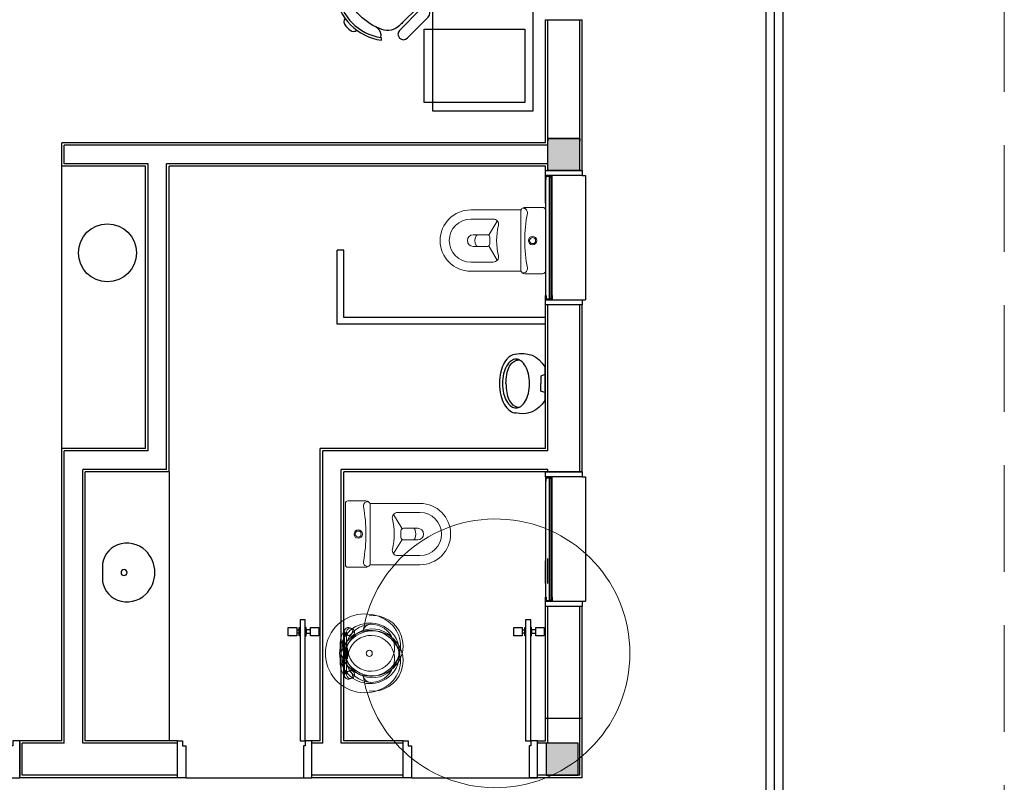
# Model space of a CAD drawing. Units: feet. Extents: x 296 to 1462, y -78 to 694.
# Drawn here: x 1087 to 1093, y 280 to 285 of the extents above; entities that cross this region are included whole.
import ezdxf

# ---------------------------------------------------------------- set-up
doc = ezdxf.new("R2010")
doc.units = ezdxf.units.FT
doc.header["$LTSCALE"] = 0.1
doc.linetypes.add('HIDDEN', pattern=[9.525, 6.35, -3.175])
doc.layers.get('0').update_dxf_attribs({"linetype": 'CONTINUOUS'})
doc.layers.add('A-EQUIP-SANIT-2', color=2, linetype='CONTINUOUS', lineweight=0)
for name, color, linetype in [('Edificios', 10, 'CONTINUOUS'), ('FINA', 1, 'CONTINUOUS'), ('PROJ', 1, 'HIDDEN')]:
    doc.layers.add(name, color=color, linetype=linetype)

# ---------------------------------------------------------------- blocks, each defined once
blk = doc.blocks.new('CADEI4')
blk.add_lwpolyline([(23.1, 90.2, 0.228108), (34.4, 92.2), (36.4, 94.9, 0.409572), (37.8, 95.1), (39, 96.7, 0.333333), (-39, 96.7), (-37.8, 95.1, 0.409572), (-36.4, 94.9), (-34.4, 92.2, 0.228108), (-23.1, 90.2)], format="xyb")
for points in [[(-42, 38.5), (-42, 64.1, -0.007386), (-41.9, 69.7, -0.283766), (-30.4, 87.3, -0.109248), (0, 94, -0.109248), (30.4, 87.3, -0.283766), (41.9, 69.7, -0.007386), (42, 64.1), (42, 38.5, -0.007546), (41.9, 34, -0.371031), (17.3, 7, -0.029876), (0, 6, -0.029876), (-17.3, 7, -0.371031), (-41.9, 34, -0.007546)], [(-46, 37.7), (-46, 73.1, 1), (-59, 73.1), (-59, 37.7, 1)], [(46, 37.7), (46, 73.1, -1), (59, 73.1), (59, 37.7, -1)]]:
    blk.add_lwpolyline(points, format="xyb", close=True)
for centre, radius, start, end in [((0, 44.7), 62, 54.0396, 125.9604), ((-4, 108.6), 6, 93.5833, 176.6281), ((0, 44.7), 70, 86.4167, 93.5833), ((4, 108.6), 6, 3.3719, 86.4167)]:
    blk.add_arc(centre, radius, start, end)
blk = doc.blocks.new('VASO-CX')
at = {"layer": 'FINA', "lineweight": 0}
for p, q in [((-0.1825, 0), (0.1825, 0)), ((-0.1973, -0.0148), (-0.1973, -0.1223)), ((0.1973, -0.0148), (0.1973, -0.1223)), ((-0.1825, -0.4439), (-0.1825, -0.1446)), ((-0.1726, -0.147), (0.1726, -0.147)), ((0.1825, -0.4439), (0.1825, -0.1447)), ((-0.0359, -0.3354), (-0.1162, -0.2866)), ((0.0359, -0.3354), (0.1156, -0.2869)), ((-0.1282, -0.4439), (-0.1282, -0.3103)), ((-0.0345, -0.4301), (-0.0345, -0.3453)), ((0.0197, -0.3305), (-0.0197, -0.3305)), ((0.0345, -0.4301), (0.0345, -0.3453)), ((0.1282, -0.4439), (0.1282, -0.3103))]:
    blk.add_line(p, q, dxfattribs=at)
for radius in [0.0247, 0.0178]:
    blk.add_circle((0, -0.0761), radius, dxfattribs=at)
for centre, radius, start, end in [((-0.1825, -0.0148), 0.0148, 90.00403, 180), ((0.1825, -0.0148), 0.0148, 0.00785, 89.99215), ((-0.1726, -0.1223), 0.0247, 179.99741, 270.00259), ((0.1726, -0.1223), 0.0247, 269.99741, 0.00259), ((-0.0967, -0.3103), 0.0316, 76.66735, 180), ((0, 0.0977), 0.3877, 256.67467, 283.33615), ((0.0967, -0.3103), 0.0316, 0, 103.3324), ((-0.0197, -0.3453), 0.0148, 90.00403, 180), ((0.0197, -0.3453), 0.0148, 0.00785, 89.99215), ((-0.0247, -0.4036), 0.00987, 180, 243.60024), ((0.0247, -0.4036), 0.00987, 296.39976, 0), ((0, -0.4439), 0.1825, 180, 360), ((0, -0.4439), 0.1282, 180, 360), ((0, -0.4301), 0.0345, 180, 360), ((0, -0.3539), 0.0654, 243.61486, 296.38514)]:
    blk.add_arc(centre, radius, start, end, dxfattribs=at)
at = {"layer": 'FINA', "linetype": 'Continuous', "lineweight": 0, "ltscale": 5}
for centre, radius, start, end in [((-0.1677, -0.1315), 0.0247, 79.40608, 180), ((-0.0001, 0.7655), 0.8878, 259.41346, 280.59401), ((0.1677, -0.1315), 0.0247, 0.23313, 100.59243)]:
    blk.add_arc(centre, radius, start, end, dxfattribs=at)
blk = doc.blocks.new('MICT-1LIMPO')
for p, q in [((0.1002, 0), (-0.1002, 0)), ((-0.053, 0), (-0.0446, -0.0223)), ((-0.0446, -0.0223), (0, -0.0223)), ((0.0446, -0.0223), (0, -0.0223)), ((0.053, 0), (0.0446, -0.0223))]:
    blk.add_line(p, q)
blk.add_lwpolyline([(0, -0.0904, -0.056411), (0.0585, -0.097, -0.070161), (0.1028, -0.114, -0.106104), (0.1361, -0.143, -0.161988), (0.1453, -0.1709, -0.161988), (0.1361, -0.1987, -0.106104), (0.1028, -0.2277, -0.070161), (0.0585, -0.2447, -0.056411), (0, -0.2513, -0.056411), (-0.0585, -0.2447, -0.070161), (-0.1028, -0.2277, -0.106104), (-0.1361, -0.1987, -0.161988), (-0.1453, -0.1709, -0.161988), (-0.1361, -0.143, -0.106104), (-0.1028, -0.114, -0.070161), (-0.0585, -0.097, -0.056411)], format="xyb", close=True)
for points in [[(0.1742, -0.1709, -0.158235), (0.1629, -0.2055, -0.106494), (0.1232, -0.2412, -0.07175), (0.07, -0.2621, -0.058109), (0, -0.2703, -0.058109), (-0.07, -0.2621, -0.07175), (-0.1232, -0.2412, -0.106494), (-0.1629, -0.2055, -0.158235), (-0.1742, -0.1709, -0.158235)], [(0, -0.231, -0.04416), (-0.0538, -0.2261, -0.058504), (-0.0944, -0.2137, -0.100522), (-0.1262, -0.1912, -0.041446), (-0.1374, -0.1718, -0.101301), (-0.1411, -0.1534, -0.003595), (-0.141, -0.1513)], [(0, -0.231, 0.04416), (0.0538, -0.2261, 0.058504), (0.0944, -0.2137, 0.100522), (0.1262, -0.1912, 0.041446), (0.1374, -0.1718, 0.101301), (0.1411, -0.1534, 0.003595), (0.141, -0.1513)]]:
    blk.add_lwpolyline(points, format="xyb")
for centre, start, end in [((-0.0262, -0.1348), 118.79794, 195.90693), ((0.0262, -0.1348), 344.09307, 61.20206)]:
    blk.add_arc(centre, 0.1538, start, end)
blk = doc.blocks.new('1126PLA')
at = {"layer": 'A-EQUIP-SANIT-2', "color": 1, "linetype": 'Continuous'}
for p, q in [((163.3, 0), (-163.3, 0)), ((158, -15), (-158, -15)), ((41.4, -23), (-41.4, -23))]:
    blk.add_line(p, q, dxfattribs=at)
for centre, radius, start, end in [((-163.3, -30), 30, 90.00104, 123.72298), ((163.3, -30), 30, 56.27702, 89.99896), ((-55, -192.2), 225, 123.72312, 216.35005), ((-56.4, -211.5), 225, 121.38473, 173.24382), ((-41.4, -198), 175, 90, 159.3617), ((-158, -45), 30, 90.00178, 121.38576), ((41.4, -198), 175, 20.6383, 90), ((158, -45), 30, 58.61424, 89.99822), ((56.4, -211.5), 225, 6.75606, 58.61528), ((55, -192.2), 225, 323.64997, 56.27685), ((-18, -206.8), 200, 159.36177, 223.94552), ((-157.7, -198.3), 60, 99.66072, 176.52823), ((0, -1125), 1000, 80.3394, 99.6606), ((18, -206.8), 200, 316.05448, 20.63823), ((157.7, -198.3), 60, 3.47177, 80.33928), ((0, -185), 22.5, 0, 180), ((0, -185), 22.5, 180, 0), ((0, -151.7), 293.3, 216.35008, 323.64993), ((0, -189.5), 225, 223.94554, 316.05446)]:
    blk.add_arc(centre, radius, start, end, dxfattribs=at)

msp = doc.modelspace()

# ---------------------------------------------------------------- hatches: boundary and pattern name
at = {"layer": 'Edificios'}
h = msp.add_hatch(color=256, dxfattribs=at)
h.paths.add_polyline_path([(1090.5597, 284.152), (1090.4647, 284.152), (1090.4647, 284.057), (1090.5597, 284.057)])
h.paths.add_polyline_path([(1090.4647, 284.057), (1090.4647, 283.962), (1090.5597, 283.962), (1090.5597, 284.057)])
h.paths.add_polyline_path([(1090.5597, 283.962), (1090.6547, 283.962), (1090.6547, 283.967), (1090.6547, 284.057), (1090.5597, 284.057)])
h.paths.add_polyline_path([(1090.6547, 284.057), (1090.6547, 284.152), (1090.5597, 284.152), (1090.5597, 284.057)])
h = msp.add_hatch(color=256, dxfattribs=at)
h.paths.add_polyline_path([(1090.5597, 284.152), (1090.4647, 284.152), (1090.4647, 284.057), (1090.5597, 284.057)])
h.paths.add_polyline_path([(1090.4647, 284.057), (1090.4647, 283.962), (1090.5597, 283.962), (1090.5597, 284.057)])
h.paths.add_polyline_path([(1090.5597, 283.962), (1090.6547, 283.962), (1090.6547, 283.967), (1090.6547, 284.057), (1090.5597, 284.057)])
h.paths.add_polyline_path([(1090.6547, 284.057), (1090.6547, 284.152), (1090.5597, 284.152), (1090.5597, 284.057)])
h = msp.add_hatch(color=256, dxfattribs=at)
h.paths.add_polyline_path([(1090.5597, 280.552), (1090.4547, 280.552), (1090.4547, 280.457), (1090.5597, 280.457)])
h.paths.add_polyline_path([(1090.5597, 280.457), (1090.4547, 280.457), (1090.4547, 280.362), (1090.5597, 280.362)])
h.paths.add_polyline_path([(1090.6447, 280.552), (1090.5597, 280.552), (1090.5597, 280.457), (1090.6447, 280.457)])
h.paths.add_polyline_path([(1090.6447, 280.457), (1090.5597, 280.457), (1090.5597, 280.362), (1090.6447, 280.362)])
h = msp.add_hatch(color=256, dxfattribs=at)
h.paths.add_polyline_path([(1090.5597, 280.552), (1090.4547, 280.552), (1090.4547, 280.457), (1090.5597, 280.457)])
h.paths.add_polyline_path([(1090.5597, 280.457), (1090.4547, 280.457), (1090.4547, 280.362), (1090.5597, 280.362)])
h.paths.add_polyline_path([(1090.6447, 280.552), (1090.5597, 280.552), (1090.5597, 280.457), (1090.6447, 280.457)])
h.paths.add_polyline_path([(1090.6447, 280.457), (1090.5597, 280.457), (1090.5597, 280.362), (1090.6447, 280.362)])

# ---------------------------------------------------------------- linework, layer by layer
for p, q in [((1091.8647, 279.157), (1091.8647, 292.557)), ((1091.8147, 279.207), (1091.8147, 292.507)), ((1091.7647, 279.257), (1091.7647, 292.457)), ((1090.3773, 284.317), (1090.3773, 286.017)), ((1089.7773, 285.117), (1089.7773, 284.317)), ((1090.4497, 284.127), (1090.4497, 284.8594)), ((1090.4497, 284.8594), (1090.6697, 284.8594)), ((1090.4647, 284.112), (1090.4647, 284.8594)), ((1090.6547, 284.152), (1090.6547, 284.8594)), ((1090.6697, 283.9621), (1090.6697, 284.8594)), ((1089.7273, 284.367), (1089.7273, 284.802)), ((1089.7273, 284.802), (1090.3273, 284.802)), ((1090.3273, 284.802), (1090.3273, 284.367)), ((1090.3273, 284.367), (1089.7273, 284.367)), ((1089.7773, 284.317), (1090.3773, 284.317)), ((1089.7773, 284.317), (1090.3773, 284.317)), ((1090.4497, 284.127), (1087.5697, 284.127)), ((1087.5697, 283.987), (1087.5697, 284.127)), ((1090.4647, 284.112), (1087.5847, 284.112)), ((1087.5847, 284.002), (1087.5847, 284.112)), ((1088.0847, 284.002), (1087.5847, 284.002)), ((1088.0847, 282.292), (1088.0847, 284.002)), ((1088.1947, 282.182), (1088.1947, 284.002)), ((1090.4647, 284.002), (1088.1947, 284.002)), ((1088.0697, 283.987), (1087.5697, 283.987)), ((1087.5697, 282.307), (1087.5697, 283.987)), ((1088.0697, 282.307), (1088.0697, 283.987)), ((1088.2097, 282.167), (1088.2097, 283.987)), ((1090.4497, 283.987), (1088.2097, 283.987)), ((1090.4497, 283.9621), (1090.4497, 283.987)), ((1090.4497, 283.767), (1090.4497, 283.972)), ((1090.4497, 283.9071), (1090.4497, 283.2171)), ((1090.4897, 283.2171), (1090.4897, 283.9071)), ((1090.6697, 283.9321), (1090.6882, 283.9321)), ((1090.6882, 283.9321), (1090.6882, 283.1921)), ((1089.2097, 283.047), (1089.2097, 283.487)), ((1089.2497, 283.487), (1089.2097, 283.487)), ((1089.2497, 283.087), (1089.2497, 283.487)), ((1090.6697, 283.1921), (1090.6882, 283.1921)), ((1090.4497, 282.307), (1090.4497, 283.1621)), ((1090.4647, 282.292), (1090.4647, 283.1621)), ((1090.6547, 282.167), (1090.6547, 283.1621)), ((1090.6697, 282.167), (1090.6697, 283.1621)), ((1090.4497, 283.087), (1089.2497, 283.087)), ((1090.4497, 283.047), (1089.2097, 283.047)), ((1087.5697, 280.567), (1087.5697, 282.307)), ((1088.0697, 282.307), (1087.5697, 282.307)), ((1087.5847, 280.552), (1087.5847, 282.292)), ((1088.0847, 282.292), (1087.5847, 282.292)), ((1089.1097, 280.567), (1089.1097, 282.307)), ((1090.4497, 282.307), (1089.1097, 282.307)), ((1089.1247, 280.552), (1089.1247, 282.292)), ((1090.4647, 282.292), (1089.1247, 282.292)), ((1087.6947, 280.552), (1087.6947, 282.182)), ((1088.1947, 282.182), (1087.6947, 282.182)), ((1089.2347, 280.552), (1089.2347, 282.182)), ((1090.4647, 282.182), (1089.2347, 282.182)), ((1090.4647, 282.167), (1090.4647, 282.182)), ((1087.7097, 280.567), (1087.7097, 282.167)), ((1088.2097, 282.167), (1087.7097, 282.167)), ((1088.2097, 282.167), (1088.2097, 280.567)), ((1089.2497, 280.567), (1089.2497, 282.167)), ((1090.6697, 282.167), (1089.2497, 282.167)), ((1090.6697, 282.137), (1090.6882, 282.137)), ((1090.6882, 282.137), (1090.6882, 281.397)), ((1090.4497, 282.112), (1090.4497, 281.422)), ((1090.4897, 281.422), (1090.4897, 282.112)), ((1090.4647, 281.502), (1090.4647, 281.652)), ((1087.8118, 281.6014), (1087.8118, 281.5351)), ((1090.4497, 281.502), (1090.4497, 281.637)), ((1090.4497, 280.5669), (1090.4497, 281.367)), ((1090.4647, 280.552), (1090.4647, 281.367)), ((1090.6547, 280.362), (1090.6547, 281.367)), ((1090.6697, 281.397), (1090.6882, 281.397)), ((1090.6697, 280.347), (1090.6697, 281.367)), ((1088.9197, 281.242), (1088.9657, 281.242)), ((1090.2624, 281.2419), (1090.3084, 281.2419)), ((1090.4497, 280.567), (1090.4497, 280.702)), ((1090.4497, 280.702), (1090.6697, 280.702)), ((1090.4647, 280.552), (1090.4647, 280.702)), ((1090.6547, 280.362), (1090.6547, 280.702)), ((1090.6697, 280.347), (1090.6697, 280.702)), ((1087.5697, 280.567), (1087.3197, 280.567)), ((1087.3197, 280.347), (1087.3197, 280.567)), ((1087.5697, 280.567), (1087.3197, 280.567)), ((1087.3197, 280.557), (1087.3197, 280.357)), ((1087.3197, 280.557), (1087.3197, 280.357)), ((1087.3197, 280.557), (1087.3197, 280.357)), ((1087.3197, 280.557), (1087.3197, 280.357)), ((1087.5847, 280.552), (1087.3347, 280.552)), ((1087.3347, 280.362), (1087.3347, 280.552)), ((1087.5847, 280.552), (1087.3347, 280.552)), ((1087.3347, 280.362), (1087.3347, 280.552)), ((1087.7847, 280.552), (1087.6947, 280.552)), ((1088.2597, 280.552), (1087.6947, 280.552)), ((1087.7697, 280.567), (1087.7097, 280.567)), ((1088.2597, 280.567), (1087.7097, 280.567)), ((1088.2597, 280.552), (1087.9247, 280.552)), ((1088.2597, 280.3471), (1088.2597, 280.567)), ((1089.1097, 280.567), (1089.0597, 280.567)), ((1089.1247, 280.552), (1089.0597, 280.552)), ((1089.1247, 280.552), (1089.0597, 280.552)), ((1089.6024, 280.552), (1089.2347, 280.552)), ((1089.6024, 280.552), (1089.2347, 280.552)), ((1089.6024, 280.567), (1089.2497, 280.567)), ((1089.6024, 280.347), (1089.6024, 280.5669)), ((1090.4024, 280.5669), (1090.4497, 280.5669)), ((1090.4647, 280.552), (1090.4024, 280.552)), ((1090.4647, 280.552), (1090.4024, 280.552)), ((1088.2597, 280.362), (1087.3347, 280.362)), ((1088.2597, 280.362), (1087.3347, 280.362)), ((1089.6024, 280.362), (1089.0597, 280.362)), ((1089.6024, 280.362), (1089.0597, 280.362)), ((1090.6547, 280.362), (1090.4024, 280.362)), ((1090.6547, 280.362), (1090.4024, 280.362)), ((1088.2597, 280.347), (1087.3197, 280.347)), ((1088.2597, 280.347), (1087.3197, 280.347)), ((1088.3097, 280.3471), (1089.0097, 280.3471)), ((1089.6024, 280.347), (1089.0597, 280.347)), ((1089.6024, 280.347), (1089.0597, 280.347)), ((1089.6524, 280.347), (1090.3524, 280.347)), ((1090.6697, 280.347), (1090.3524, 280.347)), ((1090.6697, 280.347), (1090.4024, 280.347))]:
    msp.add_line(p, q, dxfattribs=at)
for points in [[(1090.4647, 283.967), (1090.4647, 283.962), (1090.6547, 283.962), (1090.6547, 284.152), (1090.4647, 284.152), (1090.4647, 284.137)], [(1090.6547, 283.967), (1090.6547, 283.962), (1090.4647, 283.962), (1090.4647, 284.152), (1090.6547, 284.152), (1090.6547, 284.137)], [(1090.4647, 283.967), (1090.4647, 283.962), (1090.6547, 283.962), (1090.6547, 284.152), (1090.4647, 284.152), (1090.4647, 284.137)], [(1090.6547, 283.967), (1090.6547, 283.962), (1090.4647, 283.962), (1090.4647, 284.152), (1090.6547, 284.152), (1090.6547, 284.137)], [(1088.969, 281.227), (1088.9847, 281.227), (1088.9847, 281.207), (1088.969, 281.207)], [(1089.0503, 281.227), (1089.0247, 281.227), (1089.0247, 281.207), (1089.0503, 281.207)], [(1090.3117, 281.2269), (1090.3274, 281.2269), (1090.3274, 281.2069), (1090.3117, 281.2069)], [(1090.393, 281.2269), (1090.3674, 281.2269), (1090.3674, 281.2069), (1090.393, 281.2069)]]:
    msp.add_lwpolyline(points, dxfattribs=at)
for points in [[(1090.4497, 283.9321), (1090.4497, 283.9621), (1090.6697, 283.9621), (1090.6697, 283.9321)], [(1090.4897, 283.9071), (1090.4897, 283.9321), (1090.4497, 283.9321), (1090.4497, 283.9071), (1090.4547, 283.9071), (1090.4547, 283.9271), (1090.4847, 283.9271), (1090.4847, 283.9071)], [(1090.4747, 283.1971), (1090.4747, 283.9245), (1090.4827, 283.9245), (1090.4827, 283.1971)], [(1090.4897, 283.2171), (1090.4897, 283.1921), (1090.4497, 283.1921), (1090.4497, 283.2171), (1090.4547, 283.2171), (1090.4547, 283.1971), (1090.4847, 283.1971), (1090.4847, 283.2171)], [(1090.4497, 283.1621), (1090.4497, 283.1921), (1090.6697, 283.1921), (1090.6697, 283.1621)], [(1090.4497, 282.137), (1090.4497, 282.167), (1090.6697, 282.167), (1090.6697, 282.137)], [(1090.4897, 282.112), (1090.4897, 282.137), (1090.4497, 282.137), (1090.4497, 282.112), (1090.4547, 282.112), (1090.4547, 282.132), (1090.4847, 282.132), (1090.4847, 282.112)], [(1090.4747, 281.402), (1090.4747, 282.1294), (1090.4827, 282.1294), (1090.4827, 281.402)], [(1090.4897, 281.422), (1090.4897, 281.397), (1090.4497, 281.397), (1090.4497, 281.422), (1090.4547, 281.422), (1090.4547, 281.402), (1090.4847, 281.402), (1090.4847, 281.422)], [(1090.4497, 281.367), (1090.4497, 281.397), (1090.6697, 281.397), (1090.6697, 281.367)], [(1088.919, 281.242), (1088.969, 281.242), (1088.969, 281.192), (1088.919, 281.192)], [(1088.9847, 281.242), (1088.9897, 281.242), (1088.9897, 281.192), (1088.9847, 281.192)], [(1089.0197, 280.567), (1089.0197, 281.287), (1088.9897, 281.287), (1088.9897, 280.567)], [(1089.0247, 281.242), (1089.0197, 281.242), (1089.0197, 281.192), (1089.0247, 281.192)], [(1089.0503, 281.242), (1089.1003, 281.242), (1089.1003, 281.192), (1089.0503, 281.192)], [(1090.2617, 281.2419), (1090.3117, 281.2419), (1090.3117, 281.1919), (1090.2617, 281.1919)], [(1090.3274, 281.2419), (1090.3324, 281.2419), (1090.3324, 281.1919), (1090.3274, 281.1919)], [(1090.3624, 280.5669), (1090.3624, 281.2869), (1090.3324, 281.2869), (1090.3324, 280.5669)], [(1090.3674, 281.2419), (1090.3624, 281.2419), (1090.3624, 281.1919), (1090.3674, 281.1919)], [(1090.393, 281.2419), (1090.443, 281.2419), (1090.443, 281.1919), (1090.393, 281.1919)], [(1087.3197, 280.347), (1087.3197, 280.567), (1087.2797, 280.567), (1087.2797, 280.537), (1087.2697, 280.537), (1087.2697, 280.347)], [(1088.2597, 280.3471), (1088.2597, 280.567), (1088.2897, 280.567), (1088.2897, 280.537), (1088.3097, 280.537), (1088.3097, 280.3471)], [(1089.0597, 280.3471), (1089.0597, 280.567), (1089.0197, 280.567), (1089.0197, 280.537), (1089.0097, 280.537), (1089.0097, 280.3471)], [(1089.6024, 280.347), (1089.6024, 280.5669), (1089.6324, 280.5669), (1089.6324, 280.5369), (1089.6524, 280.5369), (1089.6524, 280.347)], [(1090.4024, 280.347), (1090.4024, 280.5669), (1090.3624, 280.5669), (1090.3624, 280.5369), (1090.3524, 280.5369), (1090.3524, 280.347)], [(1090.4547, 280.362), (1090.6447, 280.362), (1090.6447, 280.552), (1090.4547, 280.552)], [(1090.4547, 280.362), (1090.6447, 280.362), (1090.6447, 280.552), (1090.4547, 280.552)]]:
    msp.add_lwpolyline(points, close=True, dxfattribs=at)
msp.add_circle((1087.8423, 283.4714), 0.1728, dxfattribs=at)
for centre, radius, start, end in [((1087.9518, 281.6014), 0.14, 110.6383, 180), ((1087.9588, 281.5827), 0.16, 46.05448, 110.63823), ((1087.945, 281.5683), 0.18, 313.94554, 46.05446), ((1087.9518, 281.5351), 0.14, 180, 249.3617), ((1087.9414, 281.5683), 0.018, 90, 270), ((1087.9414, 281.5683), 0.018, 270, 90), ((1087.9588, 281.5539), 0.16, 249.36177, 313.94552)]:
    msp.add_arc(centre, radius, start, end, dxfattribs=at)
at = {"layer": 'PROJ', "color": 1, "linetype": 'HIDDEN', "lineweight": 0}
msp.add_line((1093.1824, 275.857), (1093.1824, 295.857), dxfattribs=at)

# ---------------------------------------------------------------- block references
at = {"layer": 'Edificios'}
for name, p, xscale, yscale, zscale, rotation in [('CADEI4', (1089.6773, 285.217), 0.005000000000039431, 0.005000000004656613, 0.005, 135), ('1126PLA', (1089.2533, 281.0874), 0.0007999999797903001, 0.000800000037997961, 0.0008, 90)]:
    msp.add_blockref(name, p, dxfattribs=dict(at, xscale=xscale, yscale=yscale, zscale=zscale, rotation=rotation))
at = {"layer": 'Edificios', "xscale": -1}
for name, p, rotation in [('VASO-CX', (1090.4497, 283.5444), 270), ('MICT-1LIMPO', (1090.446, 282.6932), 270), ('VASO-CX', (1089.2593, 281.7972), 90)]:
    msp.add_blockref(name, p, dxfattribs=dict(at, rotation=rotation))

doc.saveas('drawing.dxf')
